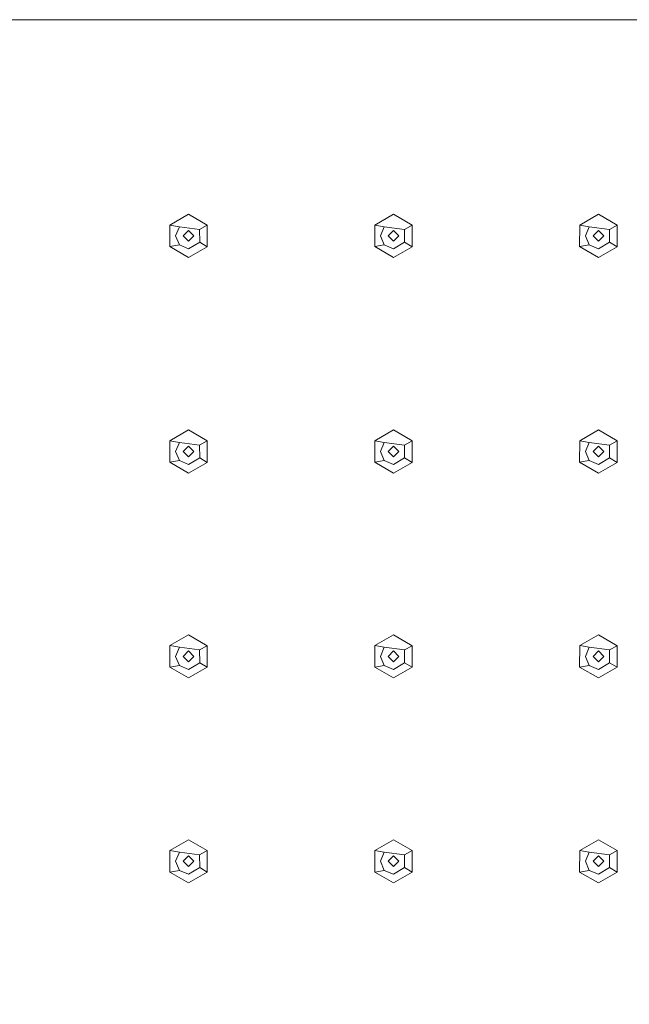
# Model space of a CAD drawing. Extents: x -125 to 175, y -262 to 38.
# Drawn here: x 16 to 95, y -91 to 38 of the extents above; entities that cross this region are included whole.
import ezdxf

# ---------------------------------------------------------------- set-up
doc = ezdxf.new("R2010")
doc.units = 0
doc.header["$LTSCALE"] = 500
doc.header["$MEASUREMENT"] = 0
doc.layers.add('FERRO_CHROM', color=7, linetype='Continuous')
doc.layers.add('FERRO_DYSZE', color=7, linetype='Continuous')

msp = doc.modelspace()

# ---------------------------------------------------------------- linework, layer by layer
at = {"layer": 'FERRO_CHROM', "lineweight": 0}
for points, invisible_edges in [([(-125, 38, 121), (-103.47, 16.47, 121), (153.47, 16.47, 121), (-125, 38, 121)], 15), ([(-125, 38, 121), (153.47, 16.47, 121), (175, 38, 121), (-125, 38, 121)], 11), ([(-125, 38, 118.5), (-125, 38, 121), (175, 38, 121), (175, 38, 118.5)], 2), ([(175, 38, 118.5), (175, -262, 118.5), (-125, -262, 118.5), (-125, 38, 118.5)], 15), ([(-103.47, 16.47, 121), (132.47, -4.53, 133), (153.47, 16.47, 121), (-103.47, 16.47, 121)], 15), ([(-103.47, 16.47, 121), (-82.47, -4.53, 133), (132.47, -4.53, 133), (-103.47, 16.47, 121)], 15), ([(-82.47, -4.53, 133), (12.1, -99.09, 133), (132.47, -4.53, 133), (-82.47, -4.53, 133)], 15), ([(132.47, -4.53, 133), (12.1, -99.09, 133), (17.99, -95.15, 133), (132.47, -4.53, 133)], 13), ([(132.47, -4.53, 133), (17.99, -95.15, 133), (25, -93.75, 133), (132.47, -4.53, 133)], 13), ([(132.47, -4.53, 133), (25, -93.75, 133), (32.01, -95.15, 133), (132.47, -4.53, 133)], 15), ([(132.47, -4.53, 133), (32.01, -95.15, 133), (37.9, -99.09, 133), (132.47, -4.53, 133)], 13), ([(132.47, -4.53, 133), (37.9, -99.09, 133), (41.85, -104.99, 133), (132.47, -4.53, 133)], 13), ([(132.47, -4.53, 133), (37.9, -124.9, 133), (132.47, -219.47, 133), (132.47, -4.53, 133)], 15), ([(132.47, -4.53, 133), (41.85, -119, 133), (37.9, -124.9, 133), (132.47, -4.53, 133)], 13), ([(132.47, -4.53, 133), (41.85, -104.99, 133), (43.25, -112, 133), (132.47, -4.53, 133)], 13), ([(132.47, -4.53, 133), (43.25, -112, 133), (41.85, -119, 133), (132.47, -4.53, 133)], 13)]:
    msp.add_3dface(points, dxfattribs=dict(at, invisible_edges=invisible_edges))
at = {"layer": 'FERRO_DYSZE', "lineweight": 0}
for points, invisible_edges in [([(36.59, 10.92, 114.27), (35.35, 11.15, 118.5), (37.78, 12.55, 118.5), (37.78, 11.42, 114.27)], 13), ([(37.78, 11.42, 114.27), (37.78, 12.55, 118.5), (40.23, 11.13, 118.5), (39.24, 10.58, 114.27)], 13), ([(64.57, 11.42, 114.27), (63.38, 10.92, 114.27), (62.14, 11.15, 118.5), (64.57, 12.55, 118.5)], 9), ([(64.57, 11.42, 114.27), (64.57, 12.55, 118.5), (67.02, 11.13, 118.5), (66.03, 10.58, 114.27)], 13), ([(91.36, 11.42, 114.27), (90.17, 10.92, 114.27), (88.93, 11.15, 118.5), (91.36, 12.55, 118.5)], 11), ([(91.36, 11.42, 114.27), (91.36, 12.55, 118.5), (93.81, 11.13, 118.5), (92.82, 10.58, 114.27)], 13), ([(36.1, 9.73, 114.27), (35.33, 8.33, 118.5), (35.35, 11.15, 118.5), (36.59, 10.92, 114.27)], 1), ([(36.59, 10.92, 114.27), (37.08, 9.73, 114.27), (36.1, 9.73, 114.27), (36.59, 10.92, 114.27)], 15), ([(37.78, 11.42, 114.27), (39.24, 10.58, 114.27), (36.59, 10.92, 114.27), (37.78, 11.42, 114.27)], 15), ([(39.24, 10.58, 114.27), (37.79, 10.43, 114.27), (36.59, 10.92, 114.27), (39.24, 10.58, 114.27)], 11), ([(36.59, 10.92, 114.27), (37.79, 10.43, 114.27), (37.08, 9.73, 114.27), (36.59, 10.92, 114.27)], 15), ([(37.78, 10.43, 118.5), (37.08, 9.73, 118.5), (37.08, 9.73, 114.27), (37.79, 10.43, 114.27)], 2), ([(38.49, 9.73, 114.27), (38.49, 9.73, 118.5), (37.78, 10.43, 118.5), (37.79, 10.43, 114.27)], 5), ([(39.24, 10.58, 114.27), (38.49, 9.73, 114.27), (37.79, 10.43, 114.27), (39.24, 10.58, 114.27)], 15), ([(39.25, 8.9, 114.27), (38.49, 9.73, 114.27), (39.24, 10.58, 114.27), (39.25, 8.9, 114.27)], 15), ([(62.89, 9.73, 114.27), (62.12, 8.33, 118.5), (62.14, 11.15, 118.5), (63.38, 10.92, 114.27)], 13), ([(63.38, 10.92, 114.27), (63.87, 9.73, 114.27), (62.89, 9.73, 114.27), (63.38, 10.92, 114.27)], 11), ([(64.57, 11.42, 114.27), (66.03, 10.58, 114.27), (63.38, 10.92, 114.27), (64.57, 11.42, 114.27)], 13), ([(66.03, 10.58, 114.27), (64.58, 10.43, 114.27), (63.38, 10.92, 114.27), (66.03, 10.58, 114.27)], 15), ([(63.38, 10.92, 114.27), (64.58, 10.43, 114.27), (63.87, 9.73, 114.27), (63.38, 10.92, 114.27)], 15), ([(64.57, 10.43, 118.5), (64.58, 10.43, 114.27), (65.28, 9.73, 114.27), (65.28, 9.73, 118.5)], 7), ([(66.03, 10.58, 114.27), (65.28, 9.73, 114.27), (64.58, 10.43, 114.27), (66.03, 10.58, 114.27)], 13), ([(66.04, 8.9, 114.27), (65.28, 9.73, 114.27), (66.03, 10.58, 114.27), (66.04, 8.9, 114.27)], 11), ([(67.02, 11.13, 118.5), (67.01, 8.31, 118.5), (66.04, 8.9, 114.27), (66.03, 10.58, 114.27)], 6), ([(89.68, 9.73, 114.27), (88.91, 8.33, 118.5), (88.93, 11.15, 118.5), (90.17, 10.92, 114.27)], 9), ([(90.17, 10.92, 114.27), (90.66, 9.73, 114.27), (89.68, 9.73, 114.27), (90.17, 10.92, 114.27)], 11), ([(91.36, 11.42, 114.27), (92.82, 10.58, 114.27), (90.17, 10.92, 114.27), (91.36, 11.42, 114.27)], 13), ([(92.82, 10.58, 114.27), (91.37, 10.43, 114.27), (90.17, 10.92, 114.27), (92.82, 10.58, 114.27)], 15), ([(90.17, 10.92, 114.27), (91.37, 10.43, 114.27), (90.66, 9.73, 114.27), (90.17, 10.92, 114.27)], 13), ([(90.66, 9.73, 118.5), (90.66, 9.73, 114.27), (91.37, 10.43, 114.27), (91.36, 10.43, 118.5)], 7), ([(92.07, 9.73, 114.27), (92.07, 9.73, 118.5), (91.36, 10.43, 118.5), (91.37, 10.43, 114.27)], 4), ([(92.82, 10.58, 114.27), (92.07, 9.73, 114.27), (91.37, 10.43, 114.27), (92.82, 10.58, 114.27)], 15), ([(92.83, 8.9, 114.27), (92.07, 9.73, 114.27), (92.82, 10.58, 114.27), (92.83, 8.9, 114.27)], 15), ([(35.33, 8.33, 118.5), (36.1, 9.73, 114.27), (36.59, 8.54, 114.27), (35.33, 8.33, 118.5)], 13), ([(37.08, 9.73, 114.27), (37.78, 9.02, 114.27), (36.1, 9.73, 114.27), (37.08, 9.73, 114.27)], 15), ([(36.1, 9.73, 114.27), (37.78, 9.02, 114.27), (36.59, 8.54, 114.27), (36.1, 9.73, 114.27)], 15), ([(36.59, 8.54, 114.27), (37.78, 9.02, 114.27), (39.25, 8.9, 114.27), (36.59, 8.54, 114.27)], 15), ([(37.08, 9.73, 118.5), (37.79, 9.02, 118.5), (37.78, 9.02, 114.27), (37.08, 9.73, 114.27)], 2), ([(38.49, 9.73, 118.5), (38.49, 9.73, 114.27), (37.78, 9.02, 114.27), (37.79, 9.02, 118.5)], 4), ([(39.25, 8.9, 114.27), (37.78, 9.02, 114.27), (38.49, 9.73, 114.27), (39.25, 8.9, 114.27)], 15), ([(62.12, 8.33, 118.5), (62.89, 9.73, 114.27), (63.38, 8.54, 114.27), (62.12, 8.33, 118.5)], 9), ([(62.89, 9.73, 114.27), (64.57, 9.02, 114.27), (63.38, 8.54, 114.27), (62.89, 9.73, 114.27)], 15), ([(63.87, 9.73, 114.27), (64.57, 9.02, 114.27), (62.89, 9.73, 114.27), (63.87, 9.73, 114.27)], 14), ([(63.38, 8.54, 114.27), (64.57, 9.02, 114.27), (66.04, 8.9, 114.27), (63.38, 8.54, 114.27)], 15), ([(63.87, 9.73, 118.5), (64.58, 9.02, 118.5), (64.57, 9.02, 114.27), (63.87, 9.73, 114.27)], 12), ([(66.04, 8.9, 114.27), (64.57, 9.02, 114.27), (65.28, 9.73, 114.27), (66.04, 8.9, 114.27)], 13), ([(64.58, 9.02, 118.5), (65.28, 9.73, 118.5), (65.28, 9.73, 114.27), (64.57, 9.02, 114.27)], 14), ([(88.91, 8.33, 118.5), (89.68, 9.73, 114.27), (90.17, 8.54, 114.27), (88.91, 8.33, 118.5)], 13), ([(89.68, 9.73, 114.27), (91.36, 9.02, 114.27), (90.17, 8.54, 114.27), (89.68, 9.73, 114.27)], 15), ([(90.66, 9.73, 114.27), (91.36, 9.02, 114.27), (89.68, 9.73, 114.27), (90.66, 9.73, 114.27)], 14), ([(90.17, 8.54, 114.27), (91.36, 9.02, 114.27), (92.83, 8.9, 114.27), (90.17, 8.54, 114.27)], 15), ([(90.66, 9.73, 118.5), (91.37, 9.02, 118.5), (91.36, 9.02, 114.27), (90.66, 9.73, 114.27)], 6), ([(92.83, 8.9, 114.27), (91.36, 9.02, 114.27), (92.07, 9.73, 114.27), (92.83, 8.9, 114.27)], 13), ([(91.37, 9.02, 118.5), (92.07, 9.73, 118.5), (92.07, 9.73, 114.27), (91.36, 9.02, 114.27)], 6), ([(37.78, 8.04, 114.27), (37.78, 6.91, 118.5), (35.33, 8.33, 118.5), (36.59, 8.54, 114.27)], 1), ([(36.59, 8.54, 114.27), (39.25, 8.9, 114.27), (37.78, 8.04, 114.27), (36.59, 8.54, 114.27)], 15), ([(39.25, 8.9, 114.27), (40.22, 8.31, 118.5), (37.78, 6.91, 118.5), (37.78, 8.04, 114.27)], 5), ([(64.57, 8.04, 114.27), (64.57, 6.91, 118.5), (62.12, 8.33, 118.5), (63.38, 8.54, 114.27)], 13), ([(63.38, 8.54, 114.27), (66.04, 8.9, 114.27), (64.57, 8.04, 114.27), (63.38, 8.54, 114.27)], 9), ([(66.04, 8.9, 114.27), (67.01, 8.31, 118.5), (64.57, 6.91, 118.5), (64.57, 8.04, 114.27)], 12), ([(91.36, 8.04, 114.27), (91.36, 6.91, 118.5), (88.91, 8.33, 118.5), (90.17, 8.54, 114.27)], 1), ([(90.17, 8.54, 114.27), (92.83, 8.9, 114.27), (91.36, 8.04, 114.27), (90.17, 8.54, 114.27)], 13), ([(91.36, 6.91, 118.5), (91.36, 8.04, 114.27), (92.83, 8.9, 114.27), (93.8, 8.31, 118.5)], 7), ([(36.59, -17.28, 114.27), (35.35, -17.05, 118.5), (37.78, -15.65, 118.5), (37.78, -16.78, 114.27)], 12), ([(37.78, -16.78, 114.27), (37.78, -15.65, 118.5), (40.23, -17.07, 118.5), (39.24, -17.62, 114.27)], 9), ([(64.57, -16.78, 114.27), (63.38, -17.28, 114.27), (62.14, -17.05, 118.5), (64.57, -15.65, 118.5)], 9), ([(66.03, -17.62, 114.27), (64.57, -16.78, 114.27), (64.57, -15.65, 118.5), (67.02, -17.07, 118.5)], 3), ([(91.36, -16.78, 114.27), (90.17, -17.28, 114.27), (88.93, -17.05, 118.5), (91.36, -15.65, 118.5)], 9), ([(92.82, -17.62, 114.27), (91.36, -16.78, 114.27), (91.36, -15.65, 118.5), (93.81, -17.07, 118.5)], 3), ([(36.59, -17.28, 114.27), (36.1, -18.47, 114.27), (35.33, -19.87, 118.5), (35.35, -17.05, 118.5)], 11), ([(36.59, -17.28, 114.27), (37.08, -18.47, 114.27), (36.1, -18.47, 114.27), (36.59, -17.28, 114.27)], 11), ([(37.78, -16.78, 114.27), (39.24, -17.62, 114.27), (36.59, -17.28, 114.27), (37.78, -16.78, 114.27)], 13), ([(39.24, -17.62, 114.27), (37.79, -17.76, 114.27), (36.59, -17.28, 114.27), (39.24, -17.62, 114.27)], 15), ([(36.59, -17.28, 114.27), (37.79, -17.76, 114.27), (37.08, -18.47, 114.27), (36.59, -17.28, 114.27)], 13), ([(37.78, -17.76, 118.5), (37.08, -18.47, 118.5), (37.08, -18.47, 114.27), (37.79, -17.76, 114.27)], 14), ([(37.78, -17.76, 118.5), (37.79, -17.76, 114.27), (38.49, -18.47, 114.27), (38.49, -18.47, 118.5)], 6), ([(39.24, -17.62, 114.27), (38.49, -18.47, 114.27), (37.79, -17.76, 114.27), (39.24, -17.62, 114.27)], 13), ([(39.25, -19.3, 114.27), (38.49, -18.47, 114.27), (39.24, -17.62, 114.27), (39.25, -19.3, 114.27)], 11), ([(39.25, -19.3, 114.27), (39.24, -17.62, 114.27), (40.23, -17.07, 118.5), (40.22, -19.89, 118.5)], 11), ([(62.89, -18.47, 114.27), (62.12, -19.87, 118.5), (62.14, -17.05, 118.5), (63.38, -17.28, 114.27)], 5), ([(63.38, -17.28, 114.27), (63.87, -18.47, 114.27), (62.89, -18.47, 114.27), (63.38, -17.28, 114.27)], 15), ([(64.57, -16.78, 114.27), (66.03, -17.62, 114.27), (63.38, -17.28, 114.27), (64.57, -16.78, 114.27)], 15), ([(63.38, -17.28, 114.27), (64.58, -17.76, 114.27), (63.87, -18.47, 114.27), (63.38, -17.28, 114.27)], 13), ([(66.03, -17.62, 114.27), (64.58, -17.76, 114.27), (63.38, -17.28, 114.27), (66.03, -17.62, 114.27)], 11), ([(63.87, -18.47, 118.5), (63.87, -18.47, 114.27), (64.58, -17.76, 114.27), (64.57, -17.76, 118.5)], 7), ([(66.03, -17.62, 114.27), (65.28, -18.47, 114.27), (64.58, -17.76, 114.27), (66.03, -17.62, 114.27)], 15), ([(66.04, -19.3, 114.27), (65.28, -18.47, 114.27), (66.03, -17.62, 114.27), (66.04, -19.3, 114.27)], 15), ([(66.04, -19.3, 114.27), (66.03, -17.62, 114.27), (67.02, -17.07, 118.5), (67.01, -19.89, 118.5)], 2), ([(89.68, -18.47, 114.27), (88.91, -19.87, 118.5), (88.93, -17.05, 118.5), (90.17, -17.28, 114.27)], 13), ([(90.17, -17.28, 114.27), (90.66, -18.47, 114.27), (89.68, -18.47, 114.27), (90.17, -17.28, 114.27)], 11), ([(91.36, -16.78, 114.27), (92.82, -17.62, 114.27), (90.17, -17.28, 114.27), (91.36, -16.78, 114.27)], 15), ([(90.17, -17.28, 114.27), (91.37, -17.76, 114.27), (90.66, -18.47, 114.27), (90.17, -17.28, 114.27)], 15), ([(92.82, -17.62, 114.27), (91.37, -17.76, 114.27), (90.17, -17.28, 114.27), (92.82, -17.62, 114.27)], 11), ([(91.36, -17.76, 118.5), (90.66, -18.47, 118.5), (90.66, -18.47, 114.27), (91.37, -17.76, 114.27)], 8), ([(92.82, -17.62, 114.27), (92.07, -18.47, 114.27), (91.37, -17.76, 114.27), (92.82, -17.62, 114.27)], 15), ([(92.83, -19.3, 114.27), (92.07, -18.47, 114.27), (92.82, -17.62, 114.27), (92.83, -19.3, 114.27)], 11), ([(93.81, -17.07, 118.5), (93.8, -19.89, 118.5), (92.83, -19.3, 114.27), (92.82, -17.62, 114.27)], 14), ([(35.33, -19.87, 118.5), (36.1, -18.47, 114.27), (36.59, -19.66, 114.27), (35.33, -19.87, 118.5)], 9), ([(37.08, -18.47, 114.27), (37.78, -19.17, 114.27), (36.1, -18.47, 114.27), (37.08, -18.47, 114.27)], 14), ([(36.1, -18.47, 114.27), (37.78, -19.17, 114.27), (36.59, -19.66, 114.27), (36.1, -18.47, 114.27)], 15), ([(36.59, -19.66, 114.27), (37.78, -19.17, 114.27), (39.25, -19.3, 114.27), (36.59, -19.66, 114.27)], 15), ([(36.59, -19.66, 114.27), (39.25, -19.3, 114.27), (37.78, -20.16, 114.27), (36.59, -19.66, 114.27)], 9), ([(37.79, -19.17, 118.5), (37.78, -19.17, 114.27), (37.08, -18.47, 114.27), (37.08, -18.47, 118.5)], 7), ([(39.25, -19.3, 114.27), (37.78, -19.17, 114.27), (38.49, -18.47, 114.27), (39.25, -19.3, 114.27)], 13), ([(37.79, -19.17, 118.5), (38.49, -18.47, 118.5), (38.49, -18.47, 114.27), (37.78, -19.17, 114.27)], 6), ([(39.25, -19.3, 114.27), (40.22, -19.89, 118.5), (37.78, -21.29, 118.5), (37.78, -20.16, 114.27)], 12), ([(62.12, -19.87, 118.5), (62.89, -18.47, 114.27), (63.38, -19.66, 114.27), (62.12, -19.87, 118.5)], 9), ([(62.89, -18.47, 114.27), (64.57, -19.17, 114.27), (63.38, -19.66, 114.27), (62.89, -18.47, 114.27)], 15), ([(63.87, -18.47, 114.27), (64.57, -19.17, 114.27), (62.89, -18.47, 114.27), (63.87, -18.47, 114.27)], 15), ([(63.38, -19.66, 114.27), (64.57, -19.17, 114.27), (66.04, -19.3, 114.27), (63.38, -19.66, 114.27)], 15), ([(63.38, -19.66, 114.27), (66.04, -19.3, 114.27), (64.57, -20.16, 114.27), (63.38, -19.66, 114.27)], 11), ([(63.87, -18.47, 118.5), (64.58, -19.17, 118.5), (64.57, -19.17, 114.27), (63.87, -18.47, 114.27)], 2), ([(65.28, -18.47, 118.5), (65.28, -18.47, 114.27), (64.57, -19.17, 114.27), (64.58, -19.17, 118.5)], 5), ([(66.04, -19.3, 114.27), (64.57, -19.17, 114.27), (65.28, -18.47, 114.27), (66.04, -19.3, 114.27)], 15), ([(66.04, -19.3, 114.27), (67.01, -19.89, 118.5), (64.57, -21.29, 118.5), (64.57, -20.16, 114.27)], 5), ([(88.91, -19.87, 118.5), (89.68, -18.47, 114.27), (90.17, -19.66, 114.27), (88.91, -19.87, 118.5)], 9), ([(90.66, -18.47, 114.27), (91.36, -19.17, 114.27), (89.68, -18.47, 114.27), (90.66, -18.47, 114.27)], 15), ([(89.68, -18.47, 114.27), (91.36, -19.17, 114.27), (90.17, -19.66, 114.27), (89.68, -18.47, 114.27)], 15), ([(90.17, -19.66, 114.27), (91.36, -19.17, 114.27), (92.83, -19.3, 114.27), (90.17, -19.66, 114.27)], 15), ([(90.17, -19.66, 114.27), (92.83, -19.3, 114.27), (91.36, -20.16, 114.27), (90.17, -19.66, 114.27)], 11), ([(90.66, -18.47, 118.5), (91.37, -19.17, 118.5), (91.36, -19.17, 114.27), (90.66, -18.47, 114.27)], 8), ([(92.83, -19.3, 114.27), (91.36, -19.17, 114.27), (92.07, -18.47, 114.27), (92.83, -19.3, 114.27)], 13), ([(91.37, -19.17, 118.5), (92.07, -18.47, 118.5), (92.07, -18.47, 114.27), (91.36, -19.17, 114.27)], 14), ([(91.36, -21.29, 118.5), (91.36, -20.16, 114.27), (92.83, -19.3, 114.27), (93.8, -19.89, 118.5)], 1), ([(37.78, -20.16, 114.27), (37.78, -21.29, 118.5), (35.33, -19.87, 118.5), (36.59, -19.66, 114.27)], 13), ([(64.57, -20.16, 114.27), (64.57, -21.29, 118.5), (62.12, -19.87, 118.5), (63.38, -19.66, 114.27)], 13), ([(91.36, -20.16, 114.27), (91.36, -21.29, 118.5), (88.91, -19.87, 118.5), (90.17, -19.66, 114.27)], 13), ([(36.59, -44.07, 114.27), (35.35, -43.84, 118.5), (37.78, -42.44, 118.5), (37.78, -43.57, 114.27)], 13), ([(37.78, -43.57, 114.27), (37.78, -42.44, 118.5), (40.23, -43.86, 118.5), (39.24, -44.41, 114.27)], 9), ([(64.57, -43.57, 114.27), (63.38, -44.07, 114.27), (62.14, -43.84, 118.5), (64.57, -42.44, 118.5)], 11), ([(66.03, -44.41, 114.27), (64.57, -43.57, 114.27), (64.57, -42.44, 118.5), (67.02, -43.86, 118.5)], 3), ([(90.17, -44.07, 114.27), (88.93, -43.84, 118.5), (91.36, -42.44, 118.5), (91.36, -43.57, 114.27)], 12), ([(91.36, -43.57, 114.27), (91.36, -42.44, 118.5), (93.81, -43.86, 118.5), (92.82, -44.41, 114.27)], 13), ([(37.78, -43.57, 114.27), (39.24, -44.41, 114.27), (36.59, -44.07, 114.27), (37.78, -43.57, 114.27)], 15), ([(64.57, -43.57, 114.27), (66.03, -44.41, 114.27), (63.38, -44.07, 114.27), (64.57, -43.57, 114.27)], 15), ([(91.36, -43.57, 114.27), (92.82, -44.41, 114.27), (90.17, -44.07, 114.27), (91.36, -43.57, 114.27)], 15), ([(36.59, -44.07, 114.27), (36.1, -45.26, 114.27), (35.33, -46.66, 118.5), (35.35, -43.84, 118.5)], 2), ([(36.59, -44.07, 114.27), (37.08, -45.26, 114.27), (36.1, -45.26, 114.27), (36.59, -44.07, 114.27)], 15), ([(36.59, -44.07, 114.27), (37.79, -44.55, 114.27), (37.08, -45.26, 114.27), (36.59, -44.07, 114.27)], 15), ([(39.24, -44.41, 114.27), (37.79, -44.55, 114.27), (36.59, -44.07, 114.27), (39.24, -44.41, 114.27)], 11), ([(37.08, -45.26, 118.5), (37.08, -45.26, 114.27), (37.79, -44.55, 114.27), (37.78, -44.55, 118.5)], 4), ([(38.49, -45.26, 114.27), (38.49, -45.26, 118.5), (37.78, -44.55, 118.5), (37.79, -44.55, 114.27)], 5), ([(39.24, -44.41, 114.27), (38.49, -45.26, 114.27), (37.79, -44.55, 114.27), (39.24, -44.41, 114.27)], 15), ([(39.25, -46.09, 114.27), (38.49, -45.26, 114.27), (39.24, -44.41, 114.27), (39.25, -46.09, 114.27)], 15), ([(40.23, -43.86, 118.5), (40.22, -46.68, 118.5), (39.25, -46.09, 114.27), (39.24, -44.41, 114.27)], 8), ([(62.89, -45.26, 114.27), (62.12, -46.66, 118.5), (62.14, -43.84, 118.5), (63.38, -44.07, 114.27)], 9), ([(63.38, -44.07, 114.27), (63.87, -45.26, 114.27), (62.89, -45.26, 114.27), (63.38, -44.07, 114.27)], 11), ([(63.38, -44.07, 114.27), (64.58, -44.55, 114.27), (63.87, -45.26, 114.27), (63.38, -44.07, 114.27)], 13), ([(66.03, -44.41, 114.27), (64.58, -44.55, 114.27), (63.38, -44.07, 114.27), (66.03, -44.41, 114.27)], 11), ([(63.87, -45.26, 118.5), (63.87, -45.26, 114.27), (64.58, -44.55, 114.27), (64.57, -44.55, 118.5)], 7), ([(64.57, -44.55, 118.5), (64.58, -44.55, 114.27), (65.28, -45.26, 114.27), (65.28, -45.26, 118.5)], 6), ([(66.03, -44.41, 114.27), (65.28, -45.26, 114.27), (64.58, -44.55, 114.27), (66.03, -44.41, 114.27)], 13), ([(66.04, -46.09, 114.27), (65.28, -45.26, 114.27), (66.03, -44.41, 114.27), (66.04, -46.09, 114.27)], 11), ([(66.04, -46.09, 114.27), (66.03, -44.41, 114.27), (67.02, -43.86, 118.5), (67.01, -46.68, 118.5)], 11), ([(89.68, -45.26, 114.27), (88.91, -46.66, 118.5), (88.93, -43.84, 118.5), (90.17, -44.07, 114.27)], 5), ([(90.17, -44.07, 114.27), (90.66, -45.26, 114.27), (89.68, -45.26, 114.27), (90.17, -44.07, 114.27)], 15), ([(90.17, -44.07, 114.27), (91.37, -44.55, 114.27), (90.66, -45.26, 114.27), (90.17, -44.07, 114.27)], 15), ([(92.82, -44.41, 114.27), (91.37, -44.55, 114.27), (90.17, -44.07, 114.27), (92.82, -44.41, 114.27)], 11), ([(91.36, -44.55, 118.5), (90.66, -45.26, 118.5), (90.66, -45.26, 114.27), (91.37, -44.55, 114.27)], 2), ([(92.07, -45.26, 114.27), (92.07, -45.26, 118.5), (91.36, -44.55, 118.5), (91.37, -44.55, 114.27)], 4), ([(92.82, -44.41, 114.27), (92.07, -45.26, 114.27), (91.37, -44.55, 114.27), (92.82, -44.41, 114.27)], 15), ([(92.83, -46.09, 114.27), (92.07, -45.26, 114.27), (92.82, -44.41, 114.27), (92.83, -46.09, 114.27)], 15), ([(35.33, -46.66, 118.5), (36.1, -45.26, 114.27), (36.59, -46.45, 114.27), (35.33, -46.66, 118.5)], 13), ([(37.08, -45.26, 114.27), (37.78, -45.96, 114.27), (36.1, -45.26, 114.27), (37.08, -45.26, 114.27)], 15), ([(36.1, -45.26, 114.27), (37.78, -45.96, 114.27), (36.59, -46.45, 114.27), (36.1, -45.26, 114.27)], 15), ([(36.59, -46.45, 114.27), (37.78, -45.96, 114.27), (39.25, -46.09, 114.27), (36.59, -46.45, 114.27)], 15), ([(36.59, -46.45, 114.27), (39.25, -46.09, 114.27), (37.78, -46.95, 114.27), (36.59, -46.45, 114.27)], 13), ([(37.08, -45.26, 118.5), (37.79, -45.96, 118.5), (37.78, -45.96, 114.27), (37.08, -45.26, 114.27)], 10), ([(38.49, -45.26, 118.5), (38.49, -45.26, 114.27), (37.78, -45.96, 114.27), (37.79, -45.96, 118.5)], 4), ([(39.25, -46.09, 114.27), (37.78, -45.96, 114.27), (38.49, -45.26, 114.27), (39.25, -46.09, 114.27)], 15), ([(39.25, -46.09, 114.27), (40.22, -46.68, 118.5), (37.78, -48.08, 118.5), (37.78, -46.95, 114.27)], 13), ([(62.12, -46.66, 118.5), (62.89, -45.26, 114.27), (63.38, -46.45, 114.27), (62.12, -46.66, 118.5)], 13), ([(62.89, -45.26, 114.27), (64.57, -45.96, 114.27), (63.38, -46.45, 114.27), (62.89, -45.26, 114.27)], 15), ([(63.87, -45.26, 114.27), (64.57, -45.96, 114.27), (62.89, -45.26, 114.27), (63.87, -45.26, 114.27)], 14), ([(63.38, -46.45, 114.27), (64.57, -45.96, 114.27), (66.04, -46.09, 114.27), (63.38, -46.45, 114.27)], 15), ([(63.38, -46.45, 114.27), (66.04, -46.09, 114.27), (64.57, -46.95, 114.27), (63.38, -46.45, 114.27)], 13), ([(63.87, -45.26, 118.5), (64.58, -45.96, 118.5), (64.57, -45.96, 114.27), (63.87, -45.26, 114.27)], 6), ([(65.28, -45.26, 118.5), (65.28, -45.26, 114.27), (64.57, -45.96, 114.27), (64.58, -45.96, 118.5)], 4), ([(66.04, -46.09, 114.27), (64.57, -45.96, 114.27), (65.28, -45.26, 114.27), (66.04, -46.09, 114.27)], 15), ([(66.04, -46.09, 114.27), (67.01, -46.68, 118.5), (64.57, -48.08, 118.5), (64.57, -46.95, 114.27)], 12), ([(88.91, -46.66, 118.5), (89.68, -45.26, 114.27), (90.17, -46.45, 114.27), (88.91, -46.66, 118.5)], 13), ([(90.66, -45.26, 114.27), (91.36, -45.96, 114.27), (89.68, -45.26, 114.27), (90.66, -45.26, 114.27)], 15), ([(89.68, -45.26, 114.27), (91.36, -45.96, 114.27), (90.17, -46.45, 114.27), (89.68, -45.26, 114.27)], 15), ([(90.17, -46.45, 114.27), (91.36, -45.96, 114.27), (92.83, -46.09, 114.27), (90.17, -46.45, 114.27)], 15), ([(90.17, -46.45, 114.27), (92.83, -46.09, 114.27), (91.36, -46.95, 114.27), (90.17, -46.45, 114.27)], 15), ([(92.83, -46.09, 114.27), (91.36, -45.96, 114.27), (92.07, -45.26, 114.27), (92.83, -46.09, 114.27)], 13), ([(91.37, -45.96, 118.5), (92.07, -45.26, 118.5), (92.07, -45.26, 114.27), (91.36, -45.96, 114.27)], 14), ([(92.83, -46.09, 114.27), (93.8, -46.68, 118.5), (91.36, -48.08, 118.5), (91.36, -46.95, 114.27)], 5), ([(36.59, -46.45, 114.27), (37.78, -46.95, 114.27), (37.78, -48.08, 118.5), (35.33, -46.66, 118.5)], 2), ([(64.57, -46.95, 114.27), (64.57, -48.08, 118.5), (62.12, -46.66, 118.5), (63.38, -46.45, 114.27)], 1), ([(91.36, -46.95, 114.27), (91.36, -48.08, 118.5), (88.91, -46.66, 118.5), (90.17, -46.45, 114.27)], 1), ([(36.59, -70.86, 114.27), (35.35, -70.63, 118.5), (37.78, -69.23, 118.5), (37.78, -70.36, 114.27)], 12), ([(37.78, -70.36, 114.27), (37.78, -69.23, 118.5), (40.23, -70.65, 118.5), (39.24, -71.2, 114.27)], 9), ([(64.57, -70.36, 114.27), (63.38, -70.86, 114.27), (62.14, -70.63, 118.5), (64.57, -69.23, 118.5)], 9), ([(66.03, -71.2, 114.27), (64.57, -70.36, 114.27), (64.57, -69.23, 118.5), (67.02, -70.65, 118.5)], 3), ([(91.36, -70.36, 114.27), (90.17, -70.86, 114.27), (88.93, -70.63, 118.5), (91.36, -69.23, 118.5)], 9), ([(92.82, -71.2, 114.27), (91.36, -70.36, 114.27), (91.36, -69.23, 118.5), (93.81, -70.65, 118.5)], 11), ([(36.59, -70.86, 114.27), (36.1, -72.05, 114.27), (35.33, -73.45, 118.5), (35.35, -70.63, 118.5)], 11), ([(37.78, -70.36, 114.27), (39.24, -71.2, 114.27), (36.59, -70.86, 114.27), (37.78, -70.36, 114.27)], 15), ([(40.23, -70.65, 118.5), (40.22, -73.47, 118.5), (39.25, -72.88, 114.27), (39.24, -71.2, 114.27)], 14), ([(63.38, -70.86, 114.27), (62.89, -72.05, 114.27), (62.12, -73.45, 118.5), (62.14, -70.63, 118.5)], 10), ([(64.57, -70.36, 114.27), (66.03, -71.2, 114.27), (63.38, -70.86, 114.27), (64.57, -70.36, 114.27)], 15), ([(66.04, -72.88, 114.27), (66.03, -71.2, 114.27), (67.02, -70.65, 118.5), (67.01, -73.47, 118.5)], 11), ([(89.68, -72.05, 114.27), (88.91, -73.45, 118.5), (88.93, -70.63, 118.5), (90.17, -70.86, 114.27)], 13), ([(91.36, -70.36, 114.27), (92.82, -71.2, 114.27), (90.17, -70.86, 114.27), (91.36, -70.36, 114.27)], 13), ([(92.83, -72.88, 114.27), (92.82, -71.2, 114.27), (93.81, -70.65, 118.5), (93.8, -73.47, 118.5)], 1), ([(35.33, -73.45, 118.5), (36.1, -72.05, 114.27), (36.59, -73.24, 114.27), (35.33, -73.45, 118.5)], 13), ([(36.59, -70.86, 114.27), (37.08, -72.05, 114.27), (36.1, -72.05, 114.27), (36.59, -70.86, 114.27)], 11), ([(37.08, -72.05, 114.27), (37.78, -72.75, 114.27), (36.1, -72.05, 114.27), (37.08, -72.05, 114.27)], 15), ([(36.1, -72.05, 114.27), (37.78, -72.75, 114.27), (36.59, -73.24, 114.27), (36.1, -72.05, 114.27)], 15), ([(36.59, -70.86, 114.27), (37.79, -71.34, 114.27), (37.08, -72.05, 114.27), (36.59, -70.86, 114.27)], 13), ([(39.24, -71.2, 114.27), (37.79, -71.34, 114.27), (36.59, -70.86, 114.27), (39.24, -71.2, 114.27)], 11), ([(37.78, -71.34, 118.5), (37.08, -72.05, 118.5), (37.08, -72.05, 114.27), (37.79, -71.34, 114.27)], 14), ([(39.25, -72.88, 114.27), (37.78, -72.75, 114.27), (38.49, -72.05, 114.27), (39.25, -72.88, 114.27)], 13), ([(37.79, -72.75, 118.5), (38.49, -72.05, 118.5), (38.49, -72.05, 114.27), (37.78, -72.75, 114.27)], 14), ([(39.24, -71.2, 114.27), (38.49, -72.05, 114.27), (37.79, -71.34, 114.27), (39.24, -71.2, 114.27)], 15), ([(39.25, -72.88, 114.27), (38.49, -72.05, 114.27), (39.24, -71.2, 114.27), (39.25, -72.88, 114.27)], 11), ([(62.12, -73.45, 118.5), (62.89, -72.05, 114.27), (63.38, -73.24, 114.27), (62.12, -73.45, 118.5)], 9), ([(63.38, -70.86, 114.27), (63.87, -72.05, 114.27), (62.89, -72.05, 114.27), (63.38, -70.86, 114.27)], 15), ([(63.87, -72.05, 114.27), (64.57, -72.75, 114.27), (62.89, -72.05, 114.27), (63.87, -72.05, 114.27)], 15), ([(62.89, -72.05, 114.27), (64.57, -72.75, 114.27), (63.38, -73.24, 114.27), (62.89, -72.05, 114.27)], 15), ([(63.38, -70.86, 114.27), (64.58, -71.34, 114.27), (63.87, -72.05, 114.27), (63.38, -70.86, 114.27)], 15), ([(66.03, -71.2, 114.27), (64.58, -71.34, 114.27), (63.38, -70.86, 114.27), (66.03, -71.2, 114.27)], 11), ([(63.87, -72.05, 118.5), (64.58, -72.75, 118.5), (64.57, -72.75, 114.27), (63.87, -72.05, 114.27)], 10), ([(65.28, -72.05, 114.27), (65.28, -72.05, 118.5), (64.57, -71.34, 118.5), (64.58, -71.34, 114.27)], 13), ([(66.04, -72.88, 114.27), (64.57, -72.75, 114.27), (65.28, -72.05, 114.27), (66.04, -72.88, 114.27)], 15), ([(66.03, -71.2, 114.27), (65.28, -72.05, 114.27), (64.58, -71.34, 114.27), (66.03, -71.2, 114.27)], 13), ([(66.04, -72.88, 114.27), (65.28, -72.05, 114.27), (66.03, -71.2, 114.27), (66.04, -72.88, 114.27)], 11), ([(88.91, -73.45, 118.5), (89.68, -72.05, 114.27), (90.17, -73.24, 114.27), (88.91, -73.45, 118.5)], 9), ([(90.17, -70.86, 114.27), (90.66, -72.05, 114.27), (89.68, -72.05, 114.27), (90.17, -70.86, 114.27)], 11), ([(90.66, -72.05, 114.27), (91.36, -72.75, 114.27), (89.68, -72.05, 114.27), (90.66, -72.05, 114.27)], 14), ([(89.68, -72.05, 114.27), (91.36, -72.75, 114.27), (90.17, -73.24, 114.27), (89.68, -72.05, 114.27)], 15), ([(92.82, -71.2, 114.27), (91.37, -71.34, 114.27), (90.17, -70.86, 114.27), (92.82, -71.2, 114.27)], 15), ([(90.17, -70.86, 114.27), (91.37, -71.34, 114.27), (90.66, -72.05, 114.27), (90.17, -70.86, 114.27)], 15), ([(90.66, -72.05, 118.5), (91.37, -72.75, 118.5), (91.36, -72.75, 114.27), (90.66, -72.05, 114.27)], 14), ([(92.07, -72.05, 114.27), (92.07, -72.05, 118.5), (91.36, -71.34, 118.5), (91.37, -71.34, 114.27)], 12), ([(92.83, -72.88, 114.27), (91.36, -72.75, 114.27), (92.07, -72.05, 114.27), (92.83, -72.88, 114.27)], 13), ([(92.07, -72.05, 118.5), (92.07, -72.05, 114.27), (91.36, -72.75, 114.27), (91.37, -72.75, 118.5)], 7), ([(92.82, -71.2, 114.27), (92.07, -72.05, 114.27), (91.37, -71.34, 114.27), (92.82, -71.2, 114.27)], 13), ([(92.83, -72.88, 114.27), (92.07, -72.05, 114.27), (92.82, -71.2, 114.27), (92.83, -72.88, 114.27)], 11), ([(36.59, -73.24, 114.27), (37.78, -73.74, 114.27), (37.78, -74.87, 118.5), (35.33, -73.45, 118.5)], 2), ([(36.59, -73.24, 114.27), (37.78, -72.75, 114.27), (39.25, -72.88, 114.27), (36.59, -73.24, 114.27)], 15), ([(36.59, -73.24, 114.27), (39.25, -72.88, 114.27), (37.78, -73.74, 114.27), (36.59, -73.24, 114.27)], 13), ([(37.78, -74.87, 118.5), (37.78, -73.74, 114.27), (39.25, -72.88, 114.27), (40.22, -73.47, 118.5)], 3), ([(63.38, -73.24, 114.27), (64.57, -73.74, 114.27), (64.57, -74.87, 118.5), (62.12, -73.45, 118.5)], 11), ([(63.38, -73.24, 114.27), (64.57, -72.75, 114.27), (66.04, -72.88, 114.27), (63.38, -73.24, 114.27)], 15), ([(63.38, -73.24, 114.27), (66.04, -72.88, 114.27), (64.57, -73.74, 114.27), (63.38, -73.24, 114.27)], 11), ([(64.57, -74.87, 118.5), (64.57, -73.74, 114.27), (66.04, -72.88, 114.27), (67.01, -73.47, 118.5)], 1), ([(91.36, -73.74, 114.27), (91.36, -74.87, 118.5), (88.91, -73.45, 118.5), (90.17, -73.24, 114.27)], 13), ([(90.17, -73.24, 114.27), (91.36, -72.75, 114.27), (92.83, -72.88, 114.27), (90.17, -73.24, 114.27)], 15), ([(90.17, -73.24, 114.27), (92.83, -72.88, 114.27), (91.36, -73.74, 114.27), (90.17, -73.24, 114.27)], 9), ([(91.36, -74.87, 118.5), (91.36, -73.74, 114.27), (92.83, -72.88, 114.27), (93.8, -73.47, 118.5)], 7)]:
    msp.add_3dface(points, dxfattribs=dict(at, invisible_edges=invisible_edges))
for points in [[(40.23, 11.13, 118.5), (40.22, 8.31, 118.5), (39.25, 8.9, 114.27), (39.24, 10.58, 114.27)], [(63.87, 9.73, 118.5), (63.87, 9.73, 114.27), (64.58, 10.43, 114.27), (64.57, 10.43, 118.5)], [(92.83, 8.9, 114.27), (92.82, 10.58, 114.27), (93.81, 11.13, 118.5), (93.8, 8.31, 118.5)], [(64.57, -17.76, 118.5), (64.58, -17.76, 114.27), (65.28, -18.47, 114.27), (65.28, -18.47, 118.5)], [(92.07, -18.47, 114.27), (92.07, -18.47, 118.5), (91.36, -17.76, 118.5), (91.37, -17.76, 114.27)], [(93.81, -43.86, 118.5), (93.8, -46.68, 118.5), (92.83, -46.09, 114.27), (92.82, -44.41, 114.27)], [(90.66, -45.26, 118.5), (91.37, -45.96, 118.5), (91.36, -45.96, 114.27), (90.66, -45.26, 114.27)], [(37.08, -72.05, 118.5), (37.79, -72.75, 118.5), (37.78, -72.75, 114.27), (37.08, -72.05, 114.27)], [(38.49, -72.05, 114.27), (38.49, -72.05, 118.5), (37.78, -71.34, 118.5), (37.79, -71.34, 114.27)], [(64.57, -71.34, 118.5), (63.87, -72.05, 118.5), (63.87, -72.05, 114.27), (64.58, -71.34, 114.27)], [(64.58, -72.75, 118.5), (65.28, -72.05, 118.5), (65.28, -72.05, 114.27), (64.57, -72.75, 114.27)], [(91.36, -71.34, 118.5), (90.66, -72.05, 118.5), (90.66, -72.05, 114.27), (91.37, -71.34, 114.27)]]:
    msp.add_3dface(points, dxfattribs=at)

doc.saveas('drawing.dxf')
